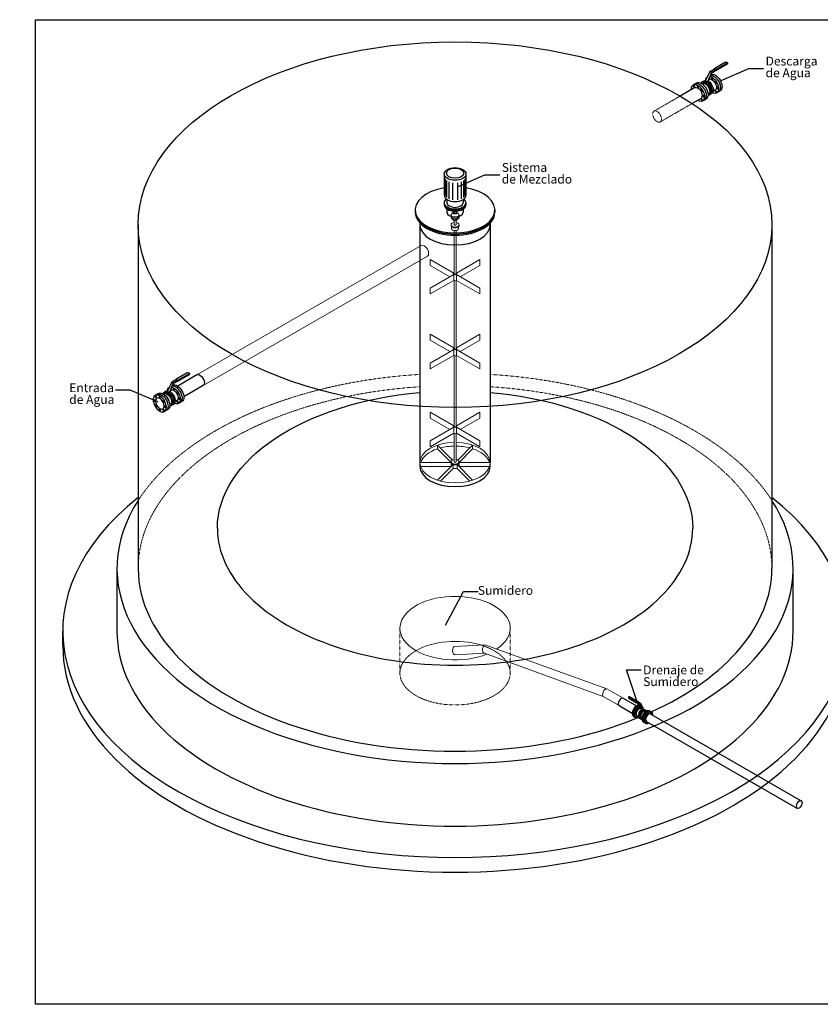
# Model space of a CAD drawing. Units: millimetres. Extents: x 263 to 2235, y -2232 to -897.
# Drawn here: x 263 to 1348, y -2232 to -897 of the extents above; entities that cross this region are included whole.
import ezdxf

# ---------------------------------------------------------------- set-up
doc = ezdxf.new("R2010")
doc.units = ezdxf.units.MM
doc.linetypes.add('ACAD_ISO02W100', pattern=[15, 12, -3])
doc.layers.get('0').update_dxf_attribs({"lineweight": 25})
for name, color, linetype, lineweight in [('Dimen', 7, 'Continuous', 13), ('GRUESA', 1, 'Continuous', 25), ('Layer3', 6, 'ACAD_ISO02W100', 9)]:
    doc.layers.add(name, color=color, linetype=linetype, lineweight=lineweight)
for name, color, linetype in [('Layer2', 5, 'Continuous'), ('Layer4', 30, 'Continuous'), ('Replan', 3, 'Continuous')]:
    doc.layers.add(name, color=color, linetype=linetype)
doc.dimstyles.new('ISO-25', dxfattribs={"dimtxt": 0.12, "dimasz": 0.1, "dimexe": 0.15, "dimexo": 0.3, "dimgap": 0.1, "dimtad": 1, "dimtxsty": 'Standard', "dimcen": 2.5, "dimadec": 0, "dimazin": 0, "dimtfac": 1, "dimtmove": 0, "dimatfit": 3, "dimfxl": 0, "dimarcsym": 0})

msp = doc.modelspace()

# ---------------------------------------------------------------- linework, layer by layer
for p, q in [((1178.1, -989), (1158.2, -1000.5)), ((1186.6, -1003.6), (1174.5, -1010.5)), ((423.9, -1174.9), (423.9, -1640.9)), ((1282.5, -1174.9), (1282.5, -1640.9)), ((503.4, -1378.5), (477.4, -1393.6)), ((511.9, -1393.1), (485.8, -1408.1)), ((1075.5, -1826.9), (1093.2, -1837.1)), ((1081.2, -1817), (1099, -1827.2)), ((1118.3, -1838.4), (1322.2, -1956.1)), ((1112.6, -1848.3), (1316.5, -1966))]:
    msp.add_line(p, q)
msp.add_ellipse((853.2, -1174.9), major_axis=(-429.3, 0), ratio=0.57735)
at = {"extrusion": (0, 0, -1)}
for centre, major_axis in [((1182.3, -996.3), (4.21, -7.29)), ((507.6, -1385.8), (4.21, -7.29)), ((1319.4, -1961.1), (-2.86, -4.95))]:
    msp.add_ellipse(centre, major_axis=major_axis, ratio=0.57735, start_param=3.141593, end_param=6.283185, dxfattribs=at)
for centre, major_axis, start_param, end_param in [((853.2, -1640.9), (-429.3, 0), 0, 2.183507), ((853.2, -1640.9), (-429.3, 0), 2.238659, 3.141593), ((1078.4, -1822), (-2.86, -4.95), 3.141593, 6.283185), ((1319.4, -1961.1), (-2.86, -4.95), 3.141593, 6.283185)]:
    msp.add_ellipse(centre, major_axis=major_axis, ratio=0.57735, start_param=start_param, end_param=end_param)
at = {"layer": 'Dimen'}
for p, q in [((850.6, -1158.2), (848.7, -1160)), ((852, -1158.7), (852, -1156.4)), ((854.5, -1158.7), (854.5, -1156.4)), ((855.8, -1158.2), (857.7, -1160)), ((847.8, -1161.7), (847.8, -1164.7)), ((850.6, -1168.2), (848.7, -1166.4)), ((852, -1174.9), (852, -1169.1)), ((854.5, -1174.9), (854.5, -1169.1)), ((855.8, -1168.2), (857.7, -1166.4)), ((858.6, -1161.7), (858.6, -1164.7)), ((847.8, -1174.9), (847.8, -1176.1)), ((848.6, -1177.7), (848.6, -1180.3)), ((852, -1241.4), (852, -1182.9)), ((854.5, -1241.4), (854.5, -1182.9)), ((857.8, -1177.7), (857.8, -1180.3)), ((858.6, -1174.9), (858.6, -1176.1)), ((807.3, -1203.1), (503.4, -1378.5)), ((815.7, -1217.7), (511.9, -1393.1)), ((851.5, -1240.4), (819.6, -1222)), ((819.6, -1222), (819.6, -1230)), ((855, -1240.4), (886.9, -1222)), ((886.9, -1222), (886.9, -1230)), ((819.6, -1230), (846.3, -1245.4)), ((850.7, -1242.8), (850.7, -1241.4)), ((855.7, -1242.8), (855.7, -1241.4)), ((860.2, -1245.4), (886.9, -1230)), ((819.6, -1260.8), (851.5, -1242.4)), ((819.6, -1268.8), (851.5, -1250.4)), ((851.5, -1242.4), (851.5, -1250.4)), ((852, -1343), (852, -1250.6)), ((854.5, -1343.1), (854.5, -1250.6)), ((886.9, -1260.8), (855, -1242.4)), ((855, -1242.4), (855, -1250.4)), ((855, -1250.4), (886.9, -1268.8)), ((819.6, -1260.8), (819.6, -1268.8)), ((886.9, -1260.8), (886.9, -1268.8)), ((851.5, -1342), (819.6, -1323.5)), ((819.6, -1323.5), (819.6, -1331.5)), ((819.6, -1331.5), (846.3, -1347)), ((855, -1342), (886.9, -1323.5)), ((860.2, -1347), (886.9, -1331.5)), ((886.9, -1323.5), (886.9, -1331.5)), ((819.6, -1362.4), (851.5, -1344)), ((850.7, -1344.4), (850.7, -1343)), ((851.5, -1344), (851.5, -1352)), ((886.9, -1362.4), (855, -1344)), ((855, -1344), (855, -1352)), ((855.7, -1344.4), (855.7, -1343)), ((819.6, -1370.4), (851.5, -1352)), ((852, -1448.5), (852, -1352.2)), ((854.5, -1448.5), (854.5, -1352.2)), ((855, -1352), (886.9, -1370.4)), ((819.6, -1362.4), (819.6, -1370.4)), ((886.9, -1362.4), (886.9, -1370.4)), ((851.5, -1447.5), (819.6, -1429.1)), ((819.6, -1429.1), (819.6, -1437.1)), ((819.6, -1437.1), (846.3, -1452.5)), ((855, -1447.5), (886.9, -1429.1)), ((860.2, -1452.5), (886.9, -1437.1)), ((886.9, -1429.1), (886.9, -1437.1)), ((819.6, -1467.9), (851.5, -1449.5)), ((850.7, -1449.9), (850.7, -1448.5)), ((851.5, -1449.5), (851.5, -1457.5)), ((855, -1449.5), (855, -1457.5)), ((886.9, -1467.9), (855, -1449.5)), ((855.7, -1449.9), (855.7, -1448.5)), ((819.6, -1475.9), (851.5, -1457.5)), ((819.6, -1467.9), (819.6, -1475.9)), ((852, -1496.4), (852, -1457.7)), ((854.5, -1496.4), (854.5, -1457.7)), ((855, -1457.5), (886.9, -1475.9)), ((886.9, -1467.9), (886.9, -1475.9)), ((829.4, -1473.7), (849.7, -1494)), ((829.4, -1473.7), (829.4, -1478.7)), ((829.4, -1478.7), (847.8, -1497.1)), ((877, -1473.7), (856.8, -1494)), ((877, -1478.7), (858.6, -1497.1)), ((877, -1473.7), (877, -1478.7)), ((805.6, -1497.5), (805.6, -1502.5)), ((805.6, -1497.5), (847.8, -1497.5)), ((806.4, -1502.5), (847.8, -1502.5)), ((850.5, -1500.2), (829.4, -1521.3)), ((850.5, -1505.2), (833.3, -1522.5)), ((847.8, -1496.3), (847.8, -1497.5)), ((847.8, -1497.5), (847.8, -1502.5)), ((850.5, -1500.2), (850.5, -1505.2)), ((855.9, -1500.2), (855.9, -1505.2)), ((855.9, -1500.2), (877, -1521.3)), ((855.9, -1505.2), (873.2, -1522.5)), ((858.6, -1496.3), (858.6, -1497.5)), ((858.6, -1497.5), (900.8, -1497.5)), ((858.6, -1497.5), (858.6, -1502.5)), ((858.6, -1502.5), (900, -1502.5)), ((900.8, -1497.5), (900.8, -1502.5)), ((852.9, -1746.7), (893.7, -1744.3)), ((893.7, -1744.3), (1058.9, -1804.1)), ((853.5, -1758.2), (892.9, -1755.8)), ((892.9, -1755.8), (1054.1, -1814.5)), ((1054.1, -1814.5), (1075.5, -1826.9)), ((1058.9, -1804.1), (1081.2, -1817))]:
    msp.add_line(p, q, dxfattribs=at)
for centre, major_axis, ratio, start_param, end_param in [((853.2, -1161.7), (5.39, 0), 0.57735, 2.567518, 6.856002), ((853.2, -1158.7), (-2.76, 0), 0.57735, -1.099985, 4.241578), ((853.2, -1158.7), (1.25, 0), 0.57735, 3.141593, 6.283185), ((853.2, -1163.2), (5.39, 0), 0.57735, 3.141593, 6.283185), ((853.2, -1164.7), (5.39, 0), 0.57735, 3.141593, 6.283185), ((853.2, -1167.7), (2.76, 0), 0.57735, 3.45361, 5.989529), ((853.2, -1174.9), (5.39, 0), 0.57735, 3.141593, 6.283185), ((853.2, -1176.1), (5.39, 0), 0.57735, 3.141593, 6.283185), ((853.2, -1180.3), (4.58, 0), 0.57735, 3.141593, 6.283185), ((853.2, -1174.9), (1.24, 0), 0.57735, 3.141593, 6.283185), ((853.2, -1241.4), (2.49, 0), 0.57735, 3.141593, 6.283185), ((853.2, -1241.4), (1.24, 0), 0.57735, 3.141593, 6.283185), ((853.2, -1249.4), (2.49, 0), 0.57735, 3.926991, 5.497787), ((853.2, -1343), (2.49, 0), 0.57735, 3.141593, 6.283185), ((853.2, -1343), (1.24, 0), 0.57735, 3.141593, 6.283185), ((853.2, -1351), (2.49, 0), 0.57735, 3.926991, 5.497787), ((853.2, -1448.5), (2.49, 0), 0.57735, 3.141593, 6.283185), ((853.2, -1448.5), (1.24, 0), 0.57735, 3.141593, 6.283185), ((853.2, -1456.5), (2.49, 0), 0.57735, 3.926991, 5.497787), ((853.2, -1497.5), (-47.6, 0), 0.57735, -1.544867, 4.686), ((853.2, -1502.5), (47.6, 0), 0.57735, 2.09413, 2.958563), ((853.2, -1502.5), (47.6, 0), 0.57735, 1.596726, 2.00302), ((853.2, -1502.5), (47.6, 0), 0.57735, 1.138307, 1.544408), ((853.2, -1502.5), (-47.6, 0), 0.57735, 3.324622, 4.18879), ((853.2, -1496.3), (5.39, 0), 0.57735, 3.141593, 6.283185), ((853.2, -1497.5), (5.39, 0), 0.57735, 3.141593, 6.283185), ((853.2, -1502.5), (-5.39, 0), 0.57735, 0, 0.116398), ((853.2, -1502.5), (5.39, 0), 0.57735, 4.190092, 5.237025), ((853.2, -1496.4), (1.24, 0), 0.57735, 3.141593, 6.283185), ((853.2, -1502.5), (5.39, 0), 0.57735, -0.112471, 0), ((853.2, -1721.9), (-74.7, 0), 0.57735, 2.429138, 8.470725), ((853.2, -1752.4), (0.33, -5.71), 0.57735, 3.141593, 6.283185), ((893.9, -1750.1), (0.81, 5.84), 0.565624, 0.301692, 3.068454), ((1057, -1809.5), (2.67, 5.16), 0.564312, 0.224816, 3.062167)]:
    msp.add_ellipse(centre, major_axis=major_axis, ratio=ratio, start_param=start_param, end_param=end_param, dxfattribs=at)
at = {"layer": 'Dimen', "extrusion": (0, 0, -1)}
for centre, major_axis, start_param, end_param in [((853.2, -1174.9), (-5.39, 0), 0, 1.338787), ((853.2, -1174.9), (-5.39, 0), 1.806971, 3.141593), ((811.5, -1210.4), (4.21, -7.29), 3.141593, 6.283185), ((853.2, -1241.4), (2.49, 0), 3.141593, 4.186256), ((853.2, -1241.4), (-2.49, 0), 2.091865, 3.141593), ((853.2, -1343), (2.49, 0), 3.141593, 4.186256), ((853.2, -1343), (2.49, 0), -1.049728, 0), ((853.2, -1448.5), (2.49, 0), 3.141593, 4.186256), ((853.2, -1448.5), (2.49, 0), -1.049728, 0), ((853.2, -1496.3), (-5.39, 0), 0, 1.338787), ((853.2, -1496.3), (-5.39, 0), 1.806971, 3.141593), ((853.2, -1782.9), (-74.7, 0), 0.785398, 2.051273)]:
    msp.add_ellipse(centre, major_axis=major_axis, ratio=0.57735, start_param=start_param, end_param=end_param, dxfattribs=at)
at = {"layer": 'GRUESA'}
for p, q in [((805.6, -1174.9), (805.6, -1497.5)), ((900.8, -1174.9), (900.8, -1497.5))]:
    msp.add_line(p, q, dxfattribs=at)
at = {"layer": 'GRUESA', "extrusion": (0, 0, -1)}
for start_param, end_param in [(0, 1.422464), (1.719129, 3.141593)]:
    msp.add_ellipse((853.2, -1586.2), major_axis=(-322, 0), ratio=0.57735, start_param=start_param, end_param=end_param, dxfattribs=at)
at = {"layer": 'GRUESA'}
for centre, major_axis, start_param, end_param in [((853.2, -1502.5), (47.6, 0), 3.141593, 6.283185), ((853.2, -1586.2), (-322, 0), 0, 3.141593)]:
    msp.add_ellipse(centre, major_axis=major_axis, ratio=0.57735, start_param=start_param, end_param=end_param, dxfattribs=at)
at = {"layer": 'Layer2'}
msp.add_lwpolyline([(284.9, -896.9), (2234.9, -896.9), (2234.9, -2231.9), (284.9, -2231.9)], close=True, dxfattribs=at)
at = {"layer": 'Layer3', "linetype": 'ACAD_ISO02W100', "ltscale": 0.01}
for p, q in [((1158.2, -1000.5), (1122.8, -1020.9)), ((1174.5, -1010.5), (1131.2, -1035.5)), ((778.5, -1721.9), (778.5, -1782.9)), ((927.9, -1721.9), (927.9, -1782.9))]:
    msp.add_line(p, q, dxfattribs=at)
at = {"layer": 'Layer3', "linetype": 'ACAD_ISO02W100', "ltscale": 0.01, "extrusion": (0, 0, -1)}
msp.add_ellipse((1127, -1028.2), major_axis=(4.21, -7.29), ratio=0.57735, dxfattribs=at)
at = {"layer": 'Layer3', "linetype": 'ACAD_ISO02W100', "ltscale": 0.01}
for centre, major_axis, start_param, end_param in [((853.2, -1640.9), (-458.1, 0), 4.816454, 5.926805), ((853.2, -1640.9), (-458.1, 0), 3.497973, 4.608324), ((853.2, -1782.9), (-74.7, 0), 0, 3.141593)]:
    msp.add_ellipse(centre, major_axis=major_axis, ratio=0.57735, start_param=start_param, end_param=end_param, dxfattribs=at)
at = {"layer": 'Layer3', "linetype": 'ACAD_ISO02W100', "ltscale": 0.01, "extrusion": (0, 0, -1)}
for centre, major_axis, start_param, end_param in [((853.2, -1640.9), (-429.3, 0), 0, 1.459726), ((853.2, -1640.9), (-429.3, 0), 1.681866, 3.141593), ((853.2, -1782.9), (-74.7, 0), 2.051273, 3.141593), ((853.2, -1782.9), (-74.7, 0), 0, 0.785398)]:
    msp.add_ellipse(centre, major_axis=major_axis, ratio=0.57735, start_param=start_param, end_param=end_param, dxfattribs=at)
at = {"layer": 'Layer4'}
for p, q in [((395.2, -1725.9), (395.2, -1640.9)), ((1311.3, -1725.9), (1311.3, -1640.9)), ((321.7, -1745.9), (321.7, -1725.9))]:
    msp.add_line(p, q, dxfattribs=at)
for centre, major_axis, start_param, end_param in [((853.2, -1725.9), (-531.5, 0), 5.652466, 10.055497), ((853.2, -1640.9), (-458.1, 0), 5.926805, 9.781158), ((853.2, -1725.9), (-458.1, 0), 0, 3.141593), ((853.2, -1745.9), (-531.5, 0), 0, 3.141593)]:
    msp.add_ellipse(centre, major_axis=major_axis, ratio=0.57735, start_param=start_param, end_param=end_param, dxfattribs=at)
at = {"layer": 'Replan'}
for p, q in [((1219.7, -954.6), (1204.2, -963.6)), ((1222.1, -956), (1206.6, -964.9)), ((1222.1, -957.4), (1206.6, -966.3)), ((1222.5, -955.3), (1222.5, -956.7)), ((1198.6, -967.1), (1192.6, -979.5)), ((1195.1, -974.3), (1195.1, -974.3)), ((1200.5, -968.2), (1195.8, -980.1)), ((1200.5, -969.3), (1195.9, -981.4)), ((1198.6, -967.1), (1204.3, -963.8)), ((1200.5, -968.2), (1198.6, -967.1)), ((1199.8, -971.6), (1199.5, -971.8)), ((1200.5, -968.2), (1206.2, -964.9)), ((1200.5, -969.3), (1206.2, -966)), ((1206.6, -964.9), (1204.2, -963.6)), ((1204.2, -963.8), (1204.2, -963.6)), ((1206.2, -964.9), (1204.3, -963.8)), ((1206.6, -966.3), (1206.1, -966)), ((1206.2, -964.9), (1206.2, -966)), ((1206.6, -966.3), (1206.6, -964.9)), ((1180.8, -982.6), (1176, -985.3)), ((1191.1, -979.6), (1187.3, -981.8)), ((1187.6, -983.5), (1188.1, -983.2)), ((1192.5, -979.9), (1192.5, -981.2)), ((1197.2, -978), (1197.2, -978)), ((1196.6, -997.8), (1196, -998.1)), ((1201.2, -997), (1197.4, -999.2)), ((1205.6, -992.6), (1203.1, -994)), ((1212.5, -993.5), (1207.7, -996.2)), ((1193.4, -1004.5), (1188.7, -1007.2)), ((838.5, -1106), (838.5, -1135)), ((867.9, -1106), (867.9, -1135)), ((838.9, -1110.9), (838.9, -1134.1)), ((840, -1113.1), (840, -1136.3)), ((841.6, -1114.8), (841.6, -1138)), ((844.8, -1116.6), (844.8, -1139.8)), ((849.7, -1118), (849.7, -1141.2)), ((856.7, -1118), (856.7, -1141.2)), ((861.6, -1116.6), (861.6, -1139.8)), ((864.8, -1114.8), (864.8, -1138)), ((866.5, -1113.1), (866.5, -1136.3)), ((867.5, -1110.9), (867.5, -1134.1)), ((838.5, -1145), (838.5, -1148)), ((842.2, -1140.6), (842.2, -1145)), ((864.2, -1140.6), (864.2, -1145)), ((867.9, -1145), (867.9, -1148)), ((799.3, -1154.9), (799.3, -1157.9)), ((842.2, -1153.6), (842.2, -1158)), ((864.2, -1153.6), (864.2, -1158)), ((907.1, -1154.9), (907.1, -1157.9)), ((805.6, -1172.5), (805.6, -1174.9)), ((900.8, -1172.5), (900.8, -1174.9)), ((469.3, -1388.1), (463.4, -1400.5)), ((469.3, -1388.1), (475, -1384.8)), ((471.2, -1389.2), (469.3, -1388.1)), ((471.2, -1389.2), (476.9, -1385.9)), ((471.2, -1390.3), (476.9, -1387)), ((490.4, -1375.7), (474.9, -1384.6)), ((474.9, -1384.9), (474.9, -1384.6)), ((477.3, -1386), (474.9, -1384.6)), ((476.9, -1385.9), (475, -1384.8)), ((477.3, -1387.3), (476.8, -1387.1)), ((476.9, -1385.9), (476.9, -1387)), ((492.8, -1377), (477.3, -1386)), ((492.8, -1378.4), (477.3, -1387.3)), ((477.3, -1387.3), (477.3, -1386)), ((493.3, -1376.4), (493.3, -1377.7)), ((461.8, -1400.6), (458, -1402.8)), ((463.2, -1400.9), (463.2, -1402.3)), ((465.8, -1395.4), (465.8, -1395.4)), ((471.2, -1389.2), (466.6, -1401.1)), ((471.2, -1390.3), (466.6, -1402.5)), ((467.9, -1399), (467.9, -1399)), ((470.6, -1392.6), (470.3, -1392.8)), ((451.5, -1403.6), (446.8, -1406.4)), ((458.3, -1404.6), (458.9, -1404.3)), ((476.3, -1413.6), (473.9, -1415)), ((483.2, -1414.5), (478.4, -1417.3)), ((464.1, -1425.5), (459.4, -1428.2)), ((467.3, -1418.8), (466.7, -1419.1)), ((471.9, -1418.1), (468.1, -1420.3)), ((1088.2, -1815.5), (1088.2, -1816.5)), ((1090.1, -1815.1), (1100.6, -1821.1)), ((1088.5, -1816), (1099, -1822.1)), ((1088.5, -1816.9), (1099, -1823)), ((1099, -1822.1), (1100.6, -1821.1)), ((1099, -1823), (1099, -1822.1)), ((1099, -1823), (1099.3, -1822.8)), ((1099.3, -1822), (1100.6, -1821.3)), ((1099.3, -1822), (1099.3, -1822.8)), ((1103.2, -1824.3), (1099.3, -1822)), ((1103.2, -1825), (1099.3, -1822.8)), ((1100.6, -1821.3), (1100.6, -1821.1)), ((1104.4, -1823.5), (1100.6, -1821.3)), ((1103.2, -1824.3), (1104.4, -1823.5)), ((1103.2, -1824.3), (1106.3, -1832.4)), ((1103.2, -1825), (1106.3, -1833.3)), ((1103.6, -1826.6), (1103.8, -1826.7)), ((1104.4, -1823.5), (1108.5, -1832)), ((1106.8, -1828.5), (1106.8, -1828.5)), ((1095, -1841.4), (1098.2, -1843.3)), ((1099.7, -1840.8), (1101.3, -1841.8)), ((1105.4, -1831), (1105.4, -1830.9)), ((1108.6, -1832.2), (1108.6, -1833.2)), ((1109.5, -1832), (1112.1, -1833.5)), ((1111.9, -1834.7), (1111.5, -1834.5)), ((1116.5, -1834.1), (1119.7, -1835.9)), ((1102.7, -1843.9), (1105.2, -1845.4)), ((1105.8, -1844.4), (1106.2, -1844.6)), ((1107.9, -1848.9), (1111.2, -1850.8))]:
    msp.add_line(p, q, dxfattribs=at)
at = {"layer": 'Replan', "extrusion": (0, 0, -1)}
for centre, major_axis, start_param, end_param in [((1220.9, -955.3), (1.68, 0), 3.926991, 7.068583), ((1220.9, -956.7), (1.68, 0), 6.283185, 7.068583), ((1201.4, -985.3), (6.3, -10.9), 2.457733, 3.147138), ((1201.4, -985.3), (6.3, -10.9), 3.62273, 6.967045), ((1203.8, -983.9), (6.3, -10.9), 3.40055, 6.283185), ((1206.1, -982.5), (6.3, -10.9), 3.141593, 6.283185), ((1182.3, -996.3), (6.3, -10.9), 2.300524, 7.124254), ((1184.7, -994.9), (6.3, -10.9), 3.141593, 6.283185), ((1187.1, -993.5), (6.3, -10.9), 3.141593, 6.283185), ((1192.3, -990.5), (5.05, -8.74), 2.891645, 6.533133), ((1192.3, -990.5), (4.21, -7.29), 3.141593, 6.403523), ((1194, -989.5), (5.05, -8.74), 3.141593, 3.716019), ((1194.5, -989.3), (5.05, -8.74), 3.141593, 3.647281), ((1196.2, -988.3), (5.05, -8.74), 3.141593, 3.445072), ((1194.2, -979.9), (1.68, 0), 0.200371, 3.532893), ((1194.2, -981.2), (1.68, 0), 0.188166, 3.141593), ((1194, -989.5), (5.05, -8.74), 4.089198, 6.283185), ((1194.5, -989.3), (5.05, -8.74), 4.089198, 6.283185), ((1196.2, -988.3), (5.05, -8.74), 3.952374, 6.283185), ((1201.4, -985.3), (4.21, -7.29), 3.141593, 6.283185), ((1174.9, -992), (0.62, -1.07), 2.48655, 3.796636), ((1182.3, -1004.9), (0.62, -1.07), 5.628142, 6.938228), ((491.6, -1376.4), (1.68, 0), 3.926991, 7.068583), ((491.6, -1377.7), (1.68, 0), 6.283185, 7.068583), ((457.8, -1414.6), (6.3, -10.9), 3.141593, 6.283185), ((463.1, -1411.5), (5.05, -8.74), 2.891645, 6.533133), ((464.7, -1410.6), (5.05, -8.74), 3.141593, 3.716019), ((465.2, -1410.3), (5.05, -8.74), 3.141593, 3.647281), ((466.9, -1409.3), (5.05, -8.74), 3.141593, 3.445072), ((464.9, -1400.9), (1.68, 0), 0.200371, 3.532893), ((472.1, -1406.3), (6.3, -10.9), 2.457733, 3.147138), ((466.9, -1409.3), (5.05, -8.74), 3.952374, 6.283185), ((472.1, -1406.3), (4.21, -7.29), 3.141593, 6.283185), ((472.1, -1406.3), (6.3, -10.9), 3.62273, 6.967045), ((474.5, -1404.9), (6.3, -10.9), 3.40055, 6.283185), ((476.9, -1403.6), (6.3, -10.9), 3.141593, 6.283185), ((455.5, -1415.9), (6.3, -10.9), 3.141593, 6.283185), ((463.1, -1411.5), (4.21, -7.29), 3.141593, 6.403523), ((464.9, -1402.3), (1.68, 0), 0.188166, 3.141593), ((464.7, -1410.6), (5.05, -8.74), 4.089198, 6.283185), ((465.2, -1410.3), (5.05, -8.74), 4.089198, 6.283185)]:
    msp.add_ellipse(centre, major_axis=major_axis, ratio=0.57735, start_param=start_param, end_param=end_param, dxfattribs=at)
for centre, major_axis in [((1177.1, -987.2), (0.62, -1.07)), ((1182.3, -987.7), (0.62, -1.07)), ((1201.4, -976.7), (0.62, -1.07)), ((1206.6, -982.2), (0.62, -1.07)), ((1187.6, -993.2), (0.62, -1.07)), ((1189.8, -1000.6), (0.62, -1.07)), ((1206.6, -994.4), (0.62, -1.07)), ((1208.8, -989.6), (0.62, -1.07)), ((1187.6, -1005.4), (0.62, -1.07)), ((472.1, -1397.7), (0.62, -1.07)), ((453.1, -1417.3), (6.3, -10.9)), ((445.6, -1413), (0.62, -1.07)), ((453.1, -1417.3), (4.21, -7.29)), ((447.8, -1408.2), (0.62, -1.07)), ((453.1, -1408.7), (0.62, -1.07)), ((458.3, -1414.3), (0.62, -1.07)), ((477.4, -1403.3), (0.62, -1.07)), ((477.4, -1415.4), (0.62, -1.07)), ((479.6, -1410.6), (0.62, -1.07)), ((447.8, -1420.3), (0.62, -1.07)), ((453.1, -1425.9), (0.62, -1.07)), ((458.3, -1426.4), (0.62, -1.07)), ((460.5, -1421.6), (0.62, -1.07))]:
    msp.add_ellipse(centre, major_axis=major_axis, ratio=0.57735, dxfattribs=at)
at = {"layer": 'Replan'}
for centre, major_axis in [((853.2, -1106), (-14.7, 0)), ((853.2, -1105), (-11.8, 0)), ((1097.5, -1838.8), (-0.418, -0.725)), ((1099, -1833.8), (-0.418, -0.725)), ((1099, -1842.1), (-0.418, -0.725)), ((1102.5, -1830.1), (-0.418, -0.725)), ((1111.9, -1841.3), (-0.418, -0.725)), ((1115.5, -1837.5), (-0.418, -0.725)), ((1119, -1837.2), (-0.418, -0.725)), ((1110.4, -1846.3), (-0.418, -0.725)), ((1111.9, -1849.5), (-0.418, -0.725))]:
    msp.add_ellipse(centre, major_axis=major_axis, ratio=0.57735, dxfattribs=at)
for centre, major_axis, start_param, end_param in [((853.2, -1154.9), (53.9, 0), 1.847023, 7.577755), ((853.2, -1145), (14.7, 0), 2.511455, 6.913323), ((853.2, -1135), (14.7, 0), 3.141593, 6.283185), ((853.2, -1146.5), (14.7, 0), 3.141593, 6.283185), ((853.2, -1148), (14.7, 0), 3.141593, 6.283185), ((853.2, -1145), (11, 0), 3.141593, 6.283185), ((853.2, -1156.4), (53.9, 0), 3.141593, 6.283185), ((853.2, -1157.9), (53.9, 0), 3.141593, 6.283185), ((853.2, -1158), (11, 0), 3.141593, 6.283185), ((853.2, -1174.9), (47.6, 0), 3.141593, 6.283185), ((1089.3, -1815.5), (-1.14, 0), 3.926991, 7.068583), ((1089.3, -1816.5), (-1.14, 0), 6.283185, 7.068583), ((1099.3, -1834), (-4.29, -7.42), 3.141593, 6.283185), ((1100.9, -1835), (-4.29, -7.42), 3.40055, 6.283185), ((1102.5, -1835.9), (-4.29, -7.42), 3.62273, 6.967045), ((1102.5, -1835.9), (-4.29, -7.42), 2.457733, 3.147138), ((1102.5, -1835.9), (-2.86, -4.95), 3.141593, 6.283185), ((1106.1, -1837.9), (-3.43, -5.94), 3.952374, 6.283185), ((1107.2, -1838.6), (-3.43, -5.94), 4.089198, 6.283185), ((1107.5, -1838.8), (-3.43, -5.94), 4.089198, 6.283185), ((1108.7, -1839.4), (-3.43, -5.94), 2.891645, 6.533133), ((1108.7, -1839.4), (-2.86, -4.95), 3.141593, 6.403523), ((1112.2, -1841.5), (-4.29, -7.42), 3.141593, 6.283185), ((1107.4, -1832.2), (-1.14, 0), 0.200371, 3.532893), ((1107.4, -1833.2), (-1.14, 0), 0.188166, 3.141593), ((1113.8, -1842.4), (-4.29, -7.42), 3.141593, 6.283185), ((1106.1, -1837.9), (-3.43, -5.94), 3.141593, 3.445072), ((1107.2, -1838.6), (-3.43, -5.94), 3.141593, 3.647281), ((1107.5, -1838.8), (-3.43, -5.94), 3.141593, 3.716019), ((1115.5, -1843.4), (-4.29, -7.42), 2.300524, 7.124254), ((1115.5, -1843.4), (-2.86, -4.95), 3.141593, 6.283185), ((1120.5, -1840.4), (-0.418, -0.725), 2.48655, 3.796636), ((1115.5, -1849.2), (-0.418, -0.725), 5.628142, 6.938228)]:
    msp.add_ellipse(centre, major_axis=major_axis, ratio=0.57735, start_param=start_param, end_param=end_param, dxfattribs=at)

# ---------------------------------------------------------------- texts
at = {"layer": 'Dimen'}
for s, p in [('Descarga', (1274, -959)), ('de Agua', (1274, -974.9)), ('Sistema', (916.5, -1103.2)), ('de Mezclado', (916.5, -1119.1)), ('Entrada', (330.4, -1401.9)), ('de Agua', (330.4, -1417.8)), ('Sumidero', (884.1, -1676.7)), ('Drenaje de', (1108.1, -1784.5)), ('Sumidero', (1108.1, -1800.4))]:
    msp.add_text(s, height=12, dxfattribs=at).set_placement(p)

# ---------------------------------------------------------------- leaders
for points in [[(1213.9, -979.3), (1251.2, -963.2), (1271.2, -963.2)], [(856.4, -1123.4), (893.7, -1107.3), (913.7, -1107.3)], [(450.5, -1415.2), (413.2, -1399.1), (393.1, -1399.1)], [(840.4, -1717.7), (864.5, -1672.2), (884.5, -1672.2)], [(1102.5, -1830.1), (1085.3, -1778.6), (1105.4, -1778.6)]]:
    msp.add_leader(points, dimstyle='ISO-25', override={"dimasz": 1, "dimcen": 2, "dimldrblk": 'Dot'}, dxfattribs=at)

doc.saveas('drawing.dxf')
